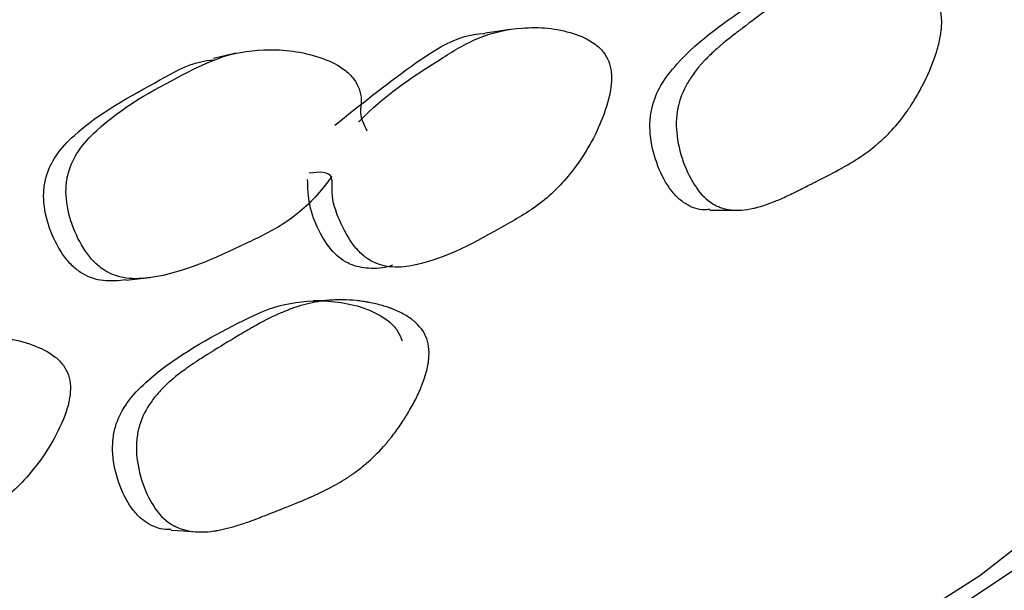
# Model space of a CAD drawing. Units: millimetres. Extents: x 13 to 1473, y 12 to 1043.
# Drawn here: x 113 to 118, y 775 to 778 of the extents above; entities that cross this region are included whole.
import ezdxf

# ---------------------------------------------------------------- set-up
doc = ezdxf.new("R2010")
doc.units = ezdxf.units.MM
doc.header["$LTSCALE"] = 5

msp = doc.modelspace()

# ---------------------------------------------------------------- linework, layer by layer
at = {"color": 7, "linetype": 'Continuous', "lineweight": 25}
msp.add_line((114.6155, 776.6235), (114.6217, 776.6238), dxfattribs=at)
at = {"color": 7, "linetype": 'Continuous', "lineweight": 25, "flags": 128}
for points in [[(124.8634, 794.1784), (125.2767, 793.1577), (125.8436, 791.0916), (126.0624, 789.0036), (125.931, 786.9132), (125.4508, 784.8399), (124.6263, 782.8029), (123.465, 780.8215), (121.9778, 778.9139), (120.1787, 777.0982), (118.0845, 775.3912), (115.7146, 773.8088), (113.0912, 772.3658), (110.2389, 771.0758), (107.1841, 769.9507), (103.9556, 769.001)], [(125.5054, 792.0096), (125.7566, 790.8567), (125.9365, 788.7421), (125.7566, 786.6274), (125.2185, 784.5332), (124.3273, 782.4794), (123.0918, 780.486), (121.5238, 778.5721), (119.6383, 776.7562), (117.4536, 775.0556), (114.9907, 773.4869), (112.2733, 772.0651), (109.3276, 770.8039), (106.1819, 769.7154), (102.8665, 768.8102)], [(115.0825, 777.8057), (115.0214, 777.796), (114.9603, 777.7864)], [(113.7047, 777.6857), (113.6482, 777.673), (113.5916, 777.6602)], [(116.0918, 776.8965), (116.1608, 776.8963), (116.2297, 776.8961)], [(114.217, 776.4449), (114.1565, 776.4424), (114.0959, 776.4399)], [(113.3787, 775.2861), (113.4409, 775.2819), (113.5032, 775.2777)]]:
    msp.add_lwpolyline(points, dxfattribs=at)
at = {"color": 7, "linetype": 'Continuous', "lineweight": 25}
for points, knots in [([(116.0919, 776.9001), (116.0823, 776.899), (116.0416, 776.8944), (115.9838, 776.9161), (115.9262, 776.9601), (115.8723, 777.0259), (115.8206, 777.1317), (115.7914, 777.2519), (115.7895, 777.3476), (115.8027, 777.4338), (115.8466, 777.5353), (116.0093, 777.7369), (116.2402, 777.8938), (116.5, 778.0585), (116.7171, 778.1049), (116.9059, 778.0848), (117.0316, 778.0224), (117.0863, 777.9677), (117.1017, 777.932), (117.1089, 777.9154)], [0, 0, 0, 0, 0.013962, 0.059447, 0.083727, 0.109022, 0.162631, 0.215449, 0.23981, 0.263699, 0.309033, 0.364189, 0.585292, 0.683929, 0.78683, 0.904114, 0.9567, 0.979843, 1, 1, 1, 1]), ([(117.2496, 777.9231), (117.2552, 777.906), (117.2588, 777.8871), (117.2609, 777.8563), (117.2611, 777.8455), (117.2606, 777.8288), (117.2603, 777.8231), (117.2594, 777.8115), (117.2588, 777.805), (117.2557, 777.7781), (117.2515, 777.7555), (117.2428, 777.72), (117.2395, 777.708), (117.2339, 777.6894), (117.2319, 777.6832), (117.2277, 777.6705), (117.2253, 777.6635), (117.215, 777.6346), (117.2057, 777.6113), (117.1901, 777.5759), (117.1846, 777.5641), (117.1759, 777.5462), (117.1729, 777.5402), (117.1669, 777.5283), (117.1635, 777.5218), (117.149, 777.4943), (117.137, 777.4731), (117.1183, 777.4424), (117.112, 777.4324), (117.1023, 777.4176), (117.0991, 777.4127), (117.0925, 777.4031), (117.0889, 777.3978), (117.0622, 777.3598), (117.0368, 777.3282), (116.9961, 777.2843), (116.9822, 777.2702), (116.9606, 777.2499), (116.9534, 777.2433), (116.9423, 777.2336), (116.9386, 777.2304), (116.9329, 777.2256), (116.9311, 777.2241), (116.9273, 777.2209), (116.925, 777.219), (116.8993, 777.1981), (116.8721, 777.1784), (116.8265, 777.1486), (116.8106, 777.1387), (116.7854, 777.1238), (116.7769, 777.1188), (116.7637, 777.1113), (116.7593, 777.1088), (116.7526, 777.1051), (116.7503, 777.1039), (116.7469, 777.102), (116.7458, 777.1014), (116.7435, 777.1001), (116.7418, 777.0992), (116.7207, 777.0877), (116.6889, 777.0711), (116.6401, 777.0463), (116.6345, 777.0435), (116.6258, 777.0391), (116.6216, 777.037), (116.6138, 777.033), (116.61, 777.0311), (116.5914, 777.0217), (116.5782, 777.015), (116.543, 776.9974), (116.5259, 776.9888), (116.5097, 776.9808), (116.5059, 776.9789), (116.5034, 776.9777), (116.5031, 776.9776), (116.5026, 776.9774), (116.5006, 776.9764), (116.4965, 776.9744), (116.4937, 776.9731), (116.4855, 776.9693), (116.4801, 776.9668), (116.4535, 776.9546), (116.4333, 776.9459), (116.3949, 776.9307), (116.3768, 776.9242), (116.3512, 776.9161), (116.343, 776.9136), (116.331, 776.9103), (116.3271, 776.9093), (116.3213, 776.9078), (116.3193, 776.9074), (116.3156, 776.9065), (116.3143, 776.9062), (116.2711, 776.8966), (116.2338, 776.894), (116.1827, 776.8997), (116.1665, 776.9032), (116.1434, 776.9109), (116.1359, 776.9139), (116.125, 776.9189), (116.1214, 776.9207), (116.1143, 776.9244), (116.1113, 776.9262), (116.0765, 776.9472), (116.0485, 776.9749), (115.9976, 777.0487), (115.9763, 777.0911), (115.9413, 777.1895), (115.9301, 777.2387), (115.9233, 777.3101), (115.9229, 777.3333), (115.925, 777.3673), (115.9262, 777.3785), (115.9286, 777.3951), (115.9296, 777.4006), (115.9317, 777.4115), (115.933, 777.4176), (115.9431, 777.4601), (115.958, 777.4972), (115.9893, 777.5522), (116.0012, 777.5703), (116.0214, 777.5974), (116.0284, 777.6064), (116.0396, 777.6198), (116.0434, 777.6243), (116.0493, 777.6309), (116.0513, 777.6332), (116.0553, 777.6376), (116.0577, 777.6403), (116.0727, 777.6565), (116.0873, 777.6712), (116.1111, 777.6936), (116.1193, 777.7012), (116.1322, 777.7126), (116.1366, 777.7164), (116.1432, 777.7222), (116.1455, 777.7241), (116.15, 777.728), (116.1529, 777.7304), (116.1681, 777.7432), (116.1834, 777.7555), (116.209, 777.7757), (116.2179, 777.7827), (116.2321, 777.7935), (116.2369, 777.7972), (116.2468, 777.8047), (116.2514, 777.8082), (116.3016, 777.8459), (116.3399, 777.8745), (116.3881, 777.91), (116.4026, 777.9206), (116.4221, 777.9345), (116.4282, 777.9389), (116.4368, 777.945), (116.4396, 777.9469), (116.4436, 777.9497), (116.4449, 777.9506), (116.4468, 777.9519), (116.4475, 777.9524), (116.4487, 777.9533), (116.4489, 777.9534), (116.484, 777.9775), (116.5165, 777.9979), (116.563, 778.024), (116.5781, 778.032), (116.6003, 778.0429), (116.6076, 778.0463), (116.6184, 778.0512), (116.622, 778.0528), (116.6291, 778.0559), (116.6319, 778.0571), (116.6699, 778.0727), (116.7042, 778.0835), (116.7564, 778.0951), (116.7739, 778.0982), (116.8003, 778.1017), (116.8092, 778.1027), (116.8225, 778.1039), (116.8269, 778.1042), (116.8358, 778.1048), (116.8397, 778.105), (116.8647, 778.1061), (116.8848, 778.1061), (116.9149, 778.1048), (116.925, 778.1041), (116.9401, 778.1028), (116.9451, 778.1023), (116.9552, 778.1012), (116.9597, 778.1006), (116.9873, 778.0969), (117.0084, 778.093), (117.0386, 778.0858), (117.0485, 778.0831), (117.0629, 778.0787), (117.0677, 778.0772), (117.077, 778.074), (117.0812, 778.0726), (117.1065, 778.0632), (117.1251, 778.0546), (117.1505, 778.0403), (117.1585, 778.0352), (117.1699, 778.0273), (117.1736, 778.0246), (117.1808, 778.019), (117.1839, 778.0165), (117.2176, 777.9875), (117.2383, 777.9574), (117.2496, 777.9231)], [0, 0, 0, 0, 0.015625, 0.015625, 0.023438, 0.023438, 0.027344, 0.027344, 0.03125, 0.03125, 0.046875, 0.046875, 0.054688, 0.054688, 0.058594, 0.058594, 0.0625, 0.0625, 0.078125, 0.078125, 0.085938, 0.085938, 0.089844, 0.089844, 0.09375, 0.09375, 0.109375, 0.109375, 0.117188, 0.117188, 0.121094, 0.121094, 0.125, 0.125, 0.15625, 0.15625, 0.171875, 0.171875, 0.179688, 0.179688, 0.183594, 0.183594, 0.185547, 0.185547, 0.1875, 0.1875, 0.21875, 0.21875, 0.234375, 0.234375, 0.242188, 0.242188, 0.246094, 0.246094, 0.248047, 0.248047, 0.249023, 0.249023, 0.25, 0.25, 0.28125, 0.28125, 0.285156, 0.285156, 0.287109, 0.287109, 0.289062, 0.289062, 0.296875, 0.296875, 0.3125, 0.3125, 0.320312, 0.320312, 0.321289, 0.321289, 0.322266, 0.322266, 0.324219, 0.324219, 0.328125, 0.328125, 0.34375, 0.34375, 0.359375, 0.359375, 0.367188, 0.367188, 0.371094, 0.371094, 0.373047, 0.373047, 0.375, 0.375, 0.40625, 0.40625, 0.421875, 0.421875, 0.429688, 0.429688, 0.433594, 0.433594, 0.4375, 0.4375, 0.46875, 0.46875, 0.5, 0.5, 0.53125, 0.53125, 0.546875, 0.546875, 0.554688, 0.554688, 0.558594, 0.558594, 0.5625, 0.5625, 0.59375, 0.59375, 0.609375, 0.609375, 0.617188, 0.617188, 0.621094, 0.621094, 0.623047, 0.623047, 0.625, 0.625, 0.640625, 0.640625, 0.648438, 0.648438, 0.652344, 0.652344, 0.654297, 0.654297, 0.65625, 0.65625, 0.671875, 0.671875, 0.679688, 0.679688, 0.683594, 0.683594, 0.6875, 0.6875, 0.71875, 0.71875, 0.734375, 0.734375, 0.742188, 0.742188, 0.746094, 0.746094, 0.748047, 0.748047, 0.749023, 0.749023, 0.75, 0.75, 0.78125, 0.78125, 0.796875, 0.796875, 0.804688, 0.804688, 0.808594, 0.808594, 0.8125, 0.8125, 0.84375, 0.84375, 0.859375, 0.859375, 0.867188, 0.867188, 0.871094, 0.871094, 0.875, 0.875, 0.890625, 0.890625, 0.898438, 0.898438, 0.902344, 0.902344, 0.90625, 0.90625, 0.921875, 0.921875, 0.929688, 0.929688, 0.933594, 0.933594, 0.9375, 0.9375, 0.953125, 0.953125, 0.960938, 0.960938, 0.964844, 0.964844, 0.96875, 0.96875, 1, 1, 1, 1]), ([(114.3234, 777.3409), (114.324, 777.3415), (114.4476, 777.4697), (114.6537, 777.6071), (114.9263, 777.7753), (115.1568, 777.8259), (115.3589, 777.809), (115.4969, 777.7502), (115.5561, 777.6959), (115.585, 777.6469), (115.5977, 777.5899), (115.5966, 777.498), (115.5472, 777.3267), (115.4326, 777.1189), (115.2562, 776.9306), (114.9807, 776.7739), (114.731, 776.6339), (114.4968, 776.6027), (114.4044, 776.626), (114.3414, 776.6699), (114.2814, 776.7345), (114.226, 776.843), (114.1821, 776.9557), (114.1991, 777.097), (114.1246, 777.0884), (114.0744, 777.0826)], [0, 0, 0, 0, 0.000602, 0.138254, 0.199524, 0.263574, 0.336988, 0.369971, 0.384444, 0.396991, 0.408925, 0.422454, 0.457427, 0.530284, 0.593943, 0.655532, 0.792527, 0.82651, 0.854982, 0.870212, 0.886004, 0.919705, 0.95296, 0.968252, 1, 1, 1, 1]), ([(114.2023, 777.3236), (114.3291, 777.4245), (114.5634, 777.6109), (114.8245, 777.7834), (114.9569, 777.7851), (114.9594, 777.7851)], [0, 0, 0, 0, 0.536489, 0.991189, 1, 1, 1, 1]), ([(114.1871, 777.0655), (114.17, 777.0425), (114.1023, 776.9515), (113.9597, 776.8245), (113.6681, 776.6877), (113.4041, 776.5624), (113.1588, 776.5466), (113.0633, 776.5763), (112.999, 776.6246), (112.9387, 776.6935), (112.8812, 776.8031), (112.849, 776.9255), (112.8472, 777.0216), (112.8624, 777.107), (112.9117, 777.2055), (113.0939, 777.3958), (113.352, 777.5359), (113.6425, 777.6825), (113.8852, 777.7156), (114.0961, 777.6855), (114.2386, 777.6181), (114.299, 777.5602), (114.3275, 777.5088), (114.3407, 777.4484), (114.3244, 777.3756), (114.3495, 777.3254), (114.3643, 777.2957)], [0, 0, 0, 0, 0.02191, 0.086537, 0.149279, 0.289018, 0.323518, 0.352436, 0.367915, 0.384036, 0.418373, 0.452254, 0.467839, 0.483091, 0.511947, 0.54696, 0.686996, 0.749358, 0.814648, 0.889549, 0.923159, 0.937875, 0.950615, 0.963398, 0.978304, 1, 1, 1, 1]), ([(113.1513, 776.5451), (113.1128, 776.5413), (113.04, 776.534), (112.9477, 776.5629), (112.8839, 776.61), (112.8244, 776.6776), (112.7676, 776.7854), (112.7362, 776.9059), (112.7348, 777.0005), (112.7502, 777.0848), (112.7997, 777.1821), (112.9813, 777.3712), (113.2398, 777.5025), (113.4749, 777.6385), (113.5704, 777.6503), (113.5921, 777.6529)], [0, 0, 0, 0, 0.067903, 0.128527, 0.160858, 0.194466, 0.265928, 0.336449, 0.368951, 0.40085, 0.461399, 0.53508, 0.830067, 0.961429, 1, 1, 1, 1]), ([(114.4939, 776.6196), (114.4899, 776.6181), (114.451, 776.6028), (114.3775, 776.5997), (114.2767, 776.6176), (114.187, 776.6843), (114.1195, 776.7917), (114.0702, 776.9177), (114.0671, 777.0082), (114.0656, 777.0512)], [0, 0, 0, 0, 0.01999, 0.196098, 0.344802, 0.498799, 0.66675, 0.841616, 1, 1, 1, 1]), ([(113.1501, 776.5439), (113.1704, 776.546), (113.2109, 776.5503), (113.2515, 776.5545), (113.2717, 776.5566)], [0, 0, 0, 0, 0.499999, 1, 1, 1, 1]), ([(113.379, 775.2896), (113.3693, 775.2892), (113.326, 775.2873), (113.2658, 775.3125), (113.2067, 775.3601), (113.1529, 775.4292), (113.1042, 775.5381), (113.0807, 775.6599), (113.0849, 775.7555), (113.1048, 775.8408), (113.1586, 775.9392), (113.3467, 776.1301), (113.6051, 776.2719), (113.8956, 776.4197), (114.1322, 776.452), (114.3342, 776.4199), (114.4656, 776.3497), (114.5209, 776.2916), (114.5353, 776.2549), (114.542, 776.2379)], [0, 0, 0, 0, 0.0130231, 0.0585515, 0.0828551, 0.1081744, 0.1618337, 0.2147019, 0.2390862, 0.2629982, 0.3083753, 0.3635837, 0.5848976, 0.6836283, 0.7866272, 0.9040232, 0.9566589, 0.979824, 1, 1, 1, 1]), ([(114.67, 776.2373), (114.6749, 776.2199), (114.6775, 776.2009), (114.6778, 776.1699), (114.6773, 776.1592), (114.6757, 776.1425), (114.675, 776.1369), (114.6733, 776.1253), (114.6722, 776.1189), (114.6671, 776.0922), (114.6611, 776.07), (114.6494, 776.0351), (114.645, 776.0233), (114.6378, 776.0051), (114.6352, 775.999), (114.6299, 775.9867), (114.6269, 775.9798), (114.6139, 775.9516), (114.6024, 775.9289), (114.5832, 775.8947), (114.5765, 775.8832), (114.566, 775.8659), (114.5624, 775.8602), (114.5551, 775.8486), (114.551, 775.8423), (114.5337, 775.8158), (114.5193, 775.7954), (114.4972, 775.766), (114.4898, 775.7564), (114.4784, 775.7423), (114.4746, 775.7376), (114.4669, 775.7284), (114.4627, 775.7234), (114.4314, 775.6871), (114.402, 775.6573), (114.3554, 775.616), (114.3395, 775.6028), (114.3149, 775.584), (114.3066, 775.5778), (114.2941, 775.5688), (114.2899, 775.5659), (114.2835, 775.5615), (114.2814, 775.56), (114.2771, 775.5572), (114.2745, 775.5554), (114.2455, 775.5362), (114.2149, 775.5182), (114.1639, 775.4914), (114.146, 775.4826), (114.118, 775.4693), (114.1085, 775.4649), (114.0938, 775.4582), (114.0889, 775.456), (114.0814, 775.4527), (114.0789, 775.4517), (114.0751, 775.45), (114.0738, 775.4495), (114.0713, 775.4484), (114.0695, 775.4476), (114.046, 775.4375), (114.0106, 775.4229), (113.9565, 775.4013), (113.9503, 775.3988), (113.9407, 775.395), (113.936, 775.3931), (113.9273, 775.3897), (113.9231, 775.388), (113.9025, 775.3798), (113.8878, 775.374), (113.8488, 775.3586), (113.8298, 775.3512), (113.8119, 775.3442), (113.8077, 775.3426), (113.8049, 775.3415), (113.8046, 775.3414), (113.8041, 775.3412), (113.8018, 775.3404), (113.7973, 775.3387), (113.7942, 775.3376), (113.7852, 775.3342), (113.7792, 775.3321), (113.7498, 775.3216), (113.7275, 775.3143), (113.6852, 775.3016), (113.6653, 775.2962), (113.6373, 775.2897), (113.6283, 775.2878), (113.6152, 775.2853), (113.6109, 775.2845), (113.6045, 775.2834), (113.6024, 775.2831), (113.5983, 775.2824), (113.597, 775.2822), (113.5499, 775.2754), (113.5095, 775.2752), (113.4549, 775.2842), (113.4377, 775.2887), (113.4134, 775.2978), (113.4055, 775.3013), (113.3941, 775.307), (113.3904, 775.309), (113.383, 775.3132), (113.3798, 775.3151), (113.3437, 775.3384), (113.3154, 775.3678), (113.2654, 775.4447), (113.2453, 775.4884), (113.214, 775.5888), (113.2052, 775.6386), (113.2026, 775.7103), (113.2037, 775.7335), (113.2082, 775.7673), (113.2102, 775.7784), (113.2139, 775.7948), (113.2153, 775.8002), (113.2183, 775.811), (113.2201, 775.817), (113.2337, 775.8587), (113.2522, 775.8948), (113.2895, 775.9477), (113.3035, 775.965), (113.3269, 775.9907), (113.3351, 775.9992), (113.348, 776.0119), (113.3523, 776.0161), (113.3591, 776.0224), (113.3614, 776.0245), (113.366, 776.0287), (113.3687, 776.0312), (113.3859, 776.0465), (113.4025, 776.0602), (113.4296, 776.0811), (113.4389, 776.0881), (113.4535, 776.0986), (113.4585, 776.1022), (113.466, 776.1075), (113.4685, 776.1093), (113.4737, 776.1128), (113.4769, 776.1151), (113.4941, 776.1269), (113.5113, 776.1382), (113.5401, 776.1567), (113.5502, 776.1631), (113.5661, 776.173), (113.5716, 776.1764), (113.5827, 776.1832), (113.5879, 776.1864), (113.6443, 776.2209), (113.6873, 776.247), (113.7415, 776.2793), (113.7578, 776.2889), (113.7797, 776.3016), (113.7866, 776.3056), (113.7962, 776.3111), (113.7993, 776.3128), (113.8038, 776.3154), (113.8053, 776.3162), (113.8075, 776.3174), (113.8082, 776.3178), (113.8096, 776.3186), (113.8098, 776.3187), (113.8492, 776.3405), (113.8855, 776.3588), (113.9372, 776.3819), (113.9541, 776.3889), (113.9786, 776.3984), (113.9867, 776.4013), (113.9986, 776.4055), (114.0026, 776.4069), (114.0104, 776.4095), (114.0135, 776.4105), (114.0555, 776.4237), (114.0931, 776.4323), (114.15, 776.4405), (114.169, 776.4425), (114.1977, 776.4443), (114.2073, 776.4447), (114.2217, 776.445), (114.2265, 776.4451), (114.2361, 776.4451), (114.2404, 776.4451), (114.2674, 776.4446), (114.289, 776.4433), (114.3213, 776.44), (114.3321, 776.4387), (114.3482, 776.4364), (114.3536, 776.4356), (114.3644, 776.4338), (114.3693, 776.433), (114.3987, 776.4276), (114.4212, 776.4224), (114.4533, 776.4131), (114.4637, 776.4099), (114.479, 776.4046), (114.484, 776.4028), (114.4939, 776.399), (114.4982, 776.3973), (114.525, 776.3863), (114.5444, 776.3765), (114.5708, 776.3606), (114.5791, 776.3551), (114.5909, 776.3464), (114.5947, 776.3435), (114.6021, 776.3375), (114.6053, 776.3347), (114.6397, 776.3037), (114.6601, 776.2722), (114.67, 776.2373)], [0, 0, 0, 0, 0.015625, 0.015625, 0.023438, 0.023438, 0.027344, 0.027344, 0.03125, 0.03125, 0.046875, 0.046875, 0.054688, 0.054688, 0.058594, 0.058594, 0.0625, 0.0625, 0.078125, 0.078125, 0.085938, 0.085938, 0.089844, 0.089844, 0.09375, 0.09375, 0.109375, 0.109375, 0.117188, 0.117188, 0.121094, 0.121094, 0.125, 0.125, 0.15625, 0.15625, 0.171875, 0.171875, 0.179688, 0.179688, 0.183594, 0.183594, 0.185547, 0.185547, 0.1875, 0.1875, 0.21875, 0.21875, 0.234375, 0.234375, 0.242188, 0.242188, 0.246094, 0.246094, 0.248047, 0.248047, 0.249023, 0.249023, 0.25, 0.25, 0.28125, 0.28125, 0.285156, 0.285156, 0.287109, 0.287109, 0.289062, 0.289062, 0.296875, 0.296875, 0.3125, 0.3125, 0.320312, 0.320312, 0.321289, 0.321289, 0.322266, 0.322266, 0.324219, 0.324219, 0.328125, 0.328125, 0.34375, 0.34375, 0.359375, 0.359375, 0.367188, 0.367188, 0.371094, 0.371094, 0.373047, 0.373047, 0.375, 0.375, 0.40625, 0.40625, 0.421875, 0.421875, 0.429688, 0.429688, 0.433594, 0.433594, 0.4375, 0.4375, 0.46875, 0.46875, 0.5, 0.5, 0.53125, 0.53125, 0.546875, 0.546875, 0.554688, 0.554688, 0.558594, 0.558594, 0.5625, 0.5625, 0.59375, 0.59375, 0.609375, 0.609375, 0.617188, 0.617188, 0.621094, 0.621094, 0.623047, 0.623047, 0.625, 0.625, 0.640625, 0.640625, 0.648438, 0.648438, 0.652344, 0.652344, 0.654297, 0.654297, 0.65625, 0.65625, 0.671875, 0.671875, 0.679688, 0.679688, 0.683594, 0.683594, 0.6875, 0.6875, 0.71875, 0.71875, 0.734375, 0.734375, 0.742188, 0.742188, 0.746094, 0.746094, 0.748047, 0.748047, 0.749023, 0.749023, 0.75, 0.75, 0.78125, 0.78125, 0.796875, 0.796875, 0.804688, 0.804688, 0.808594, 0.808594, 0.8125, 0.8125, 0.84375, 0.84375, 0.859375, 0.859375, 0.867188, 0.867188, 0.871094, 0.871094, 0.875, 0.875, 0.890625, 0.890625, 0.898438, 0.898438, 0.902344, 0.902344, 0.90625, 0.90625, 0.921875, 0.921875, 0.929688, 0.929688, 0.933594, 0.933594, 0.9375, 0.9375, 0.953125, 0.953125, 0.960938, 0.960938, 0.964844, 0.964844, 0.96875, 0.96875, 1, 1, 1, 1]), ([(111.4989, 775.8427), (111.4995, 775.8433), (111.6398, 775.9634), (111.8685, 776.0874), (112.1705, 776.238), (112.4194, 776.2737), (112.6336, 776.2441), (112.7767, 776.1766), (112.836, 776.1187), (112.8634, 776.0679), (112.873, 776.0102), (112.8655, 775.9186), (112.8011, 775.7509), (112.6648, 775.5508), (112.464, 775.374), (112.1596, 775.2351), (111.8843, 775.1114), (111.633, 775.0951), (111.5363, 775.1242), (111.4721, 775.1721), (111.4126, 775.2403), (111.361, 775.3521), (111.322, 775.4674), (111.3499, 775.6072), (111.2701, 775.6034), (111.2163, 775.6008)], [0, 0, 0, 0, 0.000602, 0.138254, 0.199524, 0.263574, 0.336988, 0.369971, 0.384444, 0.396991, 0.408925, 0.422454, 0.457427, 0.530284, 0.593943, 0.655532, 0.792527, 0.82651, 0.854982, 0.870212, 0.886004, 0.919705, 0.95296, 0.968252, 1, 1, 1, 1])]:
    msp.add_open_spline(points, degree=3, knots=knots, dxfattribs=at)

doc.saveas('drawing.dxf')
